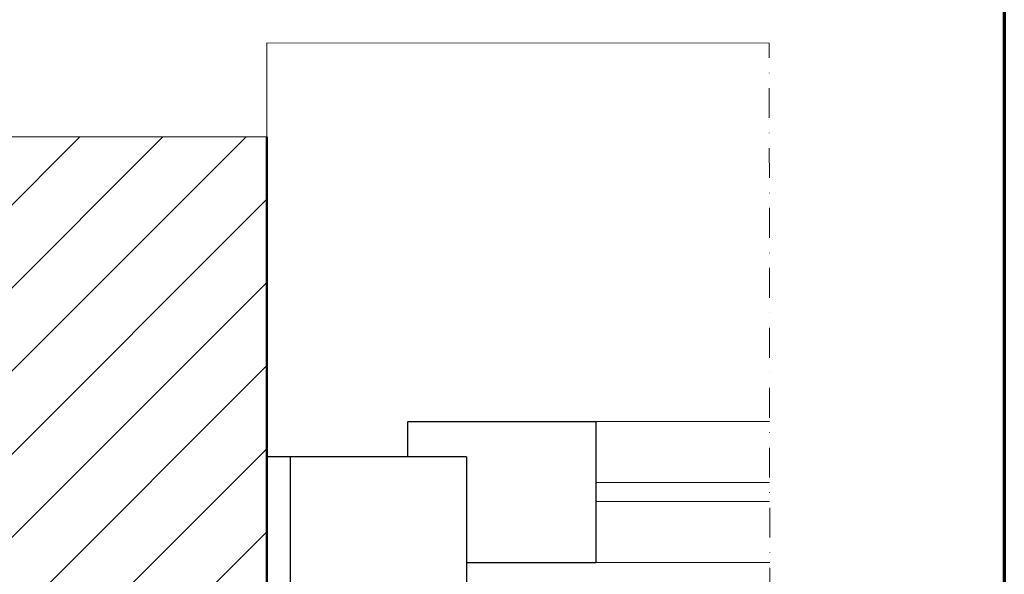
# Model space of a CAD drawing. Units: millimetres. Extents: x -3257 to -2207, y -313 to 1172.
# Drawn here: x -2625 to -2207, y 502 to 738 of the extents above; entities that cross this region are included whole.
import ezdxf

# ---------------------------------------------------------------- set-up
doc = ezdxf.new("R2010")
doc.units = ezdxf.units.MM
doc.linetypes.add('AUSGEZOGEN', pattern=[0])
doc.linetypes.add('STRICHPUNKT', pattern=[25.4, 12.7, -6.35, 0, -6.35])
doc.layers.add('TB_208', color=7, linetype='AUSGEZOGEN', lineweight=18)

msp = doc.modelspace()

# ---------------------------------------------------------------- hatches: boundary and pattern name
at = {"layer": 'TB_208', "linetype": 'AUSGEZOGEN', "lineweight": 18}
h = msp.add_hatch(dxfattribs=at)
h.set_pattern_fill('SCHRAFFUR_3', scale=5, angle=315, style=0, pattern_type=2)
h.set_pattern_definition([(45, (0, 0), (-35.35534, 35.35534), []), (45, (-17.68, 17.68), (-35.35534, 35.35534), [])])
h.paths.add_polyline_path([(-2520.18, 688.32), (-3171.24, 688.32), (-3171.24, 388.32), (-2520.18, 388.32)], flags=0)

# ---------------------------------------------------------------- linework, layer by layer
at = {"layer": 'TB_208', "color": 240, "linetype": 'AUSGEZOGEN', "lineweight": 70}
msp.add_line((-2206.51, 1172.39), (-2206.51, -312.6), dxfattribs=at)
at = {"layer": 'TB_208', "color": 220, "linetype": 'AUSGEZOGEN', "lineweight": 18}
msp.add_line((-2520.18, 688.32), (-2520.18, 728.32), dxfattribs=at)
at = {"layer": 'TB_208', "color": 7, "linetype": 'AUSGEZOGEN', "lineweight": 18}
for p, q in [((-2306.49, 728.27), (-2520.18, 728.32)), ((-2520.18, 688.32), (-3171.24, 688.32)), ((-2306.34, 567.32), (-2380.18, 567.32)), ((-2306.28, 507.32), (-2380.18, 507.32))]:
    msp.add_line(p, q, dxfattribs=at)
at = {"layer": 'TB_208', "color": 7, "linetype": 'STRICHPUNKT', "lineweight": 18}
msp.add_line((-2306, 211.92), (-2306.49, 728.27), dxfattribs=at)
at = {"layer": 'TB_208', "color": 22, "linetype": 'AUSGEZOGEN', "lineweight": 50}
msp.add_line((-2520.18, 688.32), (-2520.18, 388.32), dxfattribs=at)
at = {"layer": 'TB_208', "color": 100, "linetype": 'AUSGEZOGEN', "lineweight": 25}
for p, q in [((-2460.18, 552.32), (-2460.18, 567.32)), ((-2460.18, 567.32), (-2380.18, 567.32)), ((-2380.18, 567.32), (-2380.18, 507.32)), ((-2435.18, 552.32), (-2520.18, 552.32)), ((-2510.18, 552.32), (-2510.18, 492.32)), ((-2435.18, 552.32), (-2435.18, 492.32)), ((-2435.18, 507.32), (-2380.18, 507.32))]:
    msp.add_line(p, q, dxfattribs=at)
at = {"layer": 'TB_208', "color": 52, "linetype": 'AUSGEZOGEN', "lineweight": 18}
for p, q in [((-2380.18, 541.32), (-2306.31, 541.32)), ((-2380.18, 533.32), (-2306.31, 533.32))]:
    msp.add_line(p, q, dxfattribs=at)

doc.saveas('drawing.dxf')
